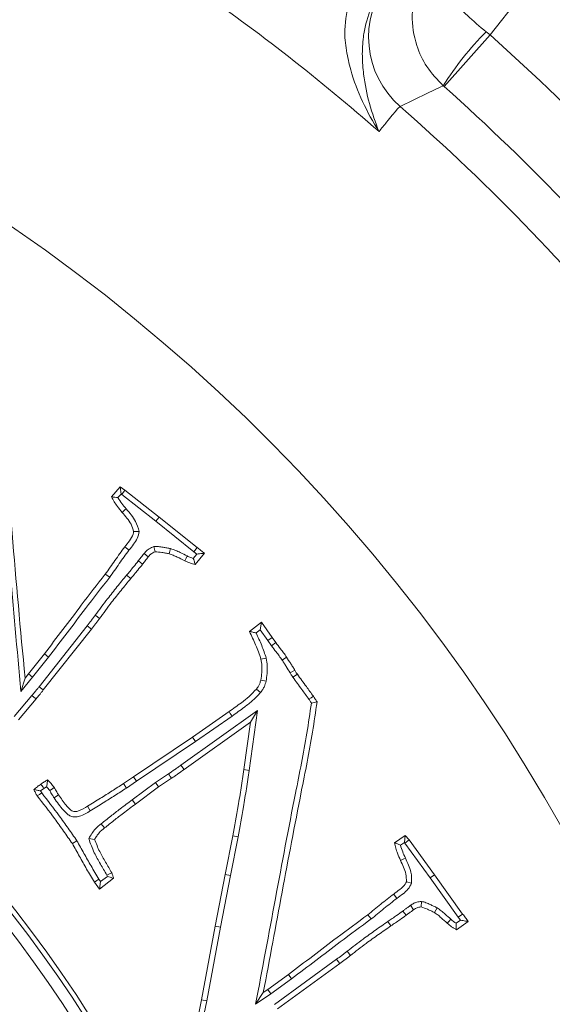
# Model space of a CAD drawing. Extents: x 1508 to 4669, y 687 to 4255.
# Drawn here: x 2519 to 2566, y 1390 to 1476 of the extents above; entities that cross this region are included whole.
import ezdxf

# ---------------------------------------------------------------- set-up
doc = ezdxf.new("R2010")
doc.units = 0
doc.header["$LTSCALE"] = 5
doc.linetypes.add('CENTERX2', pattern=[20.32, 12.7, -2.54, 2.54, -2.54])
doc.layers.add('3', color=1, linetype='Continuous')
doc.layers.add('SLD-0', color=7, linetype='Continuous')
doc.layers.add('Bemaßungen(Brunner)', color=7, linetype='Continuous', lineweight=25)
doc.styles.add('Brunner 2014', font='arial.ttf', dxfattribs={"height": 35})
doc.dimstyles.new('Brunner 2014', dxfattribs={"dimscale": 5, "dimtxt": 35, "dimasz": 5, "dimexe": 3.175, "dimexo": 0, "dimgap": 0.762, "dimtad": 1, "dimdec": 0, "dimrnd": 1e-08, "dimtxsty": 'Brunner 2014', "dimcen": 0.09, "dimdle": 10, "dimclrd": 7, "dimclre": 7, "dimclrt": 7, "dimadec": 1, "dimazin": 2, "dimtfac": 0.666667, "dimtdec": 0, "dimtmove": 0, "dimatfit": 3, "dimldrblk": 'Filled-1', "dimfxl": 1, "dimtolj": 1, "dimlwd": 5, "dimlwe": 5, "dimarcsym": 0})
doc.dimstyles.new('STANDARD-Brunner-IIGroßer Text', dxfattribs={"dimscale": 5, "dimtxt": 35, "dimasz": 5, "dimexe": 3.175, "dimexo": 0, "dimgap": 0.762, "dimtad": 1, "dimdec": 0, "dimrnd": 1e-08, "dimtxsty": 'Brunner 2014', "dimcen": 0.09, "dimdle": 10, "dimclrd": 7, "dimclre": 7, "dimclrt": 7, "dimadec": 1, "dimazin": 2, "dimtfac": 0.666667, "dimtdec": 0, "dimtmove": 0, "dimatfit": 3, "dimldrblk": 'Filled-1', "dimfxl": 1, "dimtolj": 1, "dimlwd": 5, "dimlwe": 5, "dimarcsym": 0})

# ---------------------------------------------------------------- blocks, each defined once
blk = doc.blocks.new('*D280')
at = {"layer": 'Defpoints', "color": 0, "lineweight": 5, "transparency": 16777216}
for p in [(2878.391, 1674.412), (2430.891, 1329.412), (3107.891, 1329.412)]:
    blk.add_point(p, dxfattribs=at)
at = {"layer": 'SLD-0', "color": 7, "linetype": 'Continuous', "lineweight": 5, "transparency": 16777216}
for p, q in [((2878.391, 1674.412), (3123.766, 1674.412)), ((3107.891, 1649.412), (3107.891, 1354.412)), ((2430.891, 1329.412), (3123.766, 1329.412))]:
    blk.add_line(p, q, dxfattribs=at)
at = {"layer": 'SLD-0', "color": 7, "lineweight": 5, "transparency": 16777216}
for points in [[(3103.724, 1649.412), (3112.057, 1649.412), (3107.891, 1674.412)], [(3103.724, 1354.412), (3112.057, 1354.412), (3107.891, 1329.412)]]:
    blk.add_solid(points, dxfattribs=at)
at = {"layer": 'SLD-0', "color": 7, "transparency": 16777216, "insert": (3068.317, 1502.412), "char_height": 35, "attachment_point": 2, "rotation": 90, "style": 'Brunner 2014'}
blk.add_mtext('\\A1;345', dxfattribs=at)
blk = doc.blocks.new('Filled-1')
at = {"color": 0}
for p, q in [((0, 0), (-1, 0.1667)), ((-1, 0.1667), (-1, -0.1667)), ((-1, 0), (0, 0)), ((-1, -0.1667), (0, 0))]:
    blk.add_line(p, q, dxfattribs=at)
at = {"color": 0, "flags": 128}
blk.add_lwpolyline([(-1, -0.1667), (0, 0), (-1, 0.1667), (-1, -0.1667)], dxfattribs=at)
at = {"color": 0}
blk.add_solid([(-1, -0.1667), (0, 0), (-1, 0.1667), (-1, -0.1667)], dxfattribs=at)
blk = doc.blocks.new('*D294')
at = {"layer": 'Defpoints', "color": 0, "lineweight": 5, "transparency": 16777216}
for p in [(2517.014, 1355.544), (2344.769, 1303.28)]:
    blk.add_point(p, dxfattribs=at)
at = {"layer": 'SLD-0', "color": 7, "lineweight": 5, "transparency": 16777216}
for p, q in [((2960.112, 1489.995), (2540.937, 1362.803)), ((2344.769, 1303.28), (2517.014, 1355.544)), ((2320.846, 1296.021), (2296.923, 1288.762))]:
    blk.add_line(p, q, dxfattribs=at)
for points in [[(2539.727, 1366.791), (2542.147, 1358.816), (2517.014, 1355.544)], [(2319.636, 1300.008), (2322.056, 1292.034), (2344.769, 1303.28)]]:
    blk.add_solid(points, dxfattribs=at)
at = {"layer": 'SLD-0', "color": 1, "lineweight": 9, "transparency": 16777216, "insert": (2651.963, 1439.869), "char_height": 35, "attachment_point": 1, "rotation": 16.87951, "style": 'Brunner 2014'}
blk.add_mtext('\\A1;%%C160/180/200', dxfattribs=at)
blk = doc.blocks.new('*D295')
at = {"layer": 'Bemaßungen(Brunner)', "color": 7, "linetype": 'Continuous', "lineweight": 5, "transparency": 16777216}
for p, q in [((2210.581, 1445.448), (2188.462, 1457.098)), ((2232.701, 1433.798), (2629.083, 1225.026)), ((2782.239, 1144.36), (2651.202, 1213.376))]:
    blk.add_line(p, q, dxfattribs=at)
at = {"layer": 'Bemaßungen(Brunner)', "color": 7, "lineweight": 5, "transparency": 16777216}
for points in [[(2212.523, 1449.135), (2208.64, 1441.761), (2232.701, 1433.798)], [(2653.144, 1217.063), (2649.26, 1209.69), (2629.083, 1225.026)]]:
    blk.add_solid(points, dxfattribs=at)
at = {"layer": 'Defpoints', "color": 0, "lineweight": 5, "transparency": 16777216}
for p in [(2232.701, 1433.798), (2629.083, 1225.026)]:
    blk.add_point(p, dxfattribs=at)
at = {"layer": 'Bemaßungen(Brunner)', "color": 7, "lineweight": 9, "transparency": 16777216, "insert": (2738.34, 1193.091), "char_height": 35, "attachment_point": 5, "rotation": 332.22456, "style": 'Brunner 2014'}
blk.add_mtext('\\A1;∅448', dxfattribs=at)

msp = doc.modelspace()

# ---------------------------------------------------------------- linework, layer by layer
at = {"linetype": 'Continuous', "lineweight": 9}
for p, q in [((2568.902, 1485.515), (2560.287, 1474.488)), ((2560.287, 1474.488), (2556.293, 1470.01)), ((2559.938, 1474.769), (2560.287, 1474.488))]:
    msp.add_line(p, q, dxfattribs=at)
at = {"color": 7, "linetype": 'Continuous', "lineweight": 9}
for p, q in [((2556.293, 1470.01), (2556.212, 1470.083)), ((2527.399, 1434.36), (2528.14, 1435.215)), ((2528.224, 1434.6), (2528.14, 1435.215)), ((2528.14, 1435.215), (2528.559, 1434.937)), ((2528.286, 1434.559), (2528.559, 1434.937)), ((2528.559, 1434.937), (2531.531, 1432.594)), ((2527.953, 1434.288), (2528.224, 1434.6)), ((2528.224, 1434.6), (2528.286, 1434.559)), ((2528.286, 1434.559), (2531.241, 1432.228)), ((2531.241, 1432.228), (2531.531, 1432.594)), ((2531.241, 1432.228), (2534.544, 1429.588)), ((2531.531, 1432.594), (2534.832, 1429.956)), ((2529.79, 1431.353), (2529.318, 1431.337)), ((2531.067, 1430.036), (2531.175, 1429.576)), ((2532.524, 1429.86), (2532.415, 1429.406)), ((2534.544, 1429.588), (2534.832, 1429.956)), ((2530.223, 1429.434), (2530.586, 1429.14)), ((2534.807, 1429.386), (2534.496, 1429.009)), ((2534.544, 1429.588), (2534.807, 1429.386)), ((2535.466, 1429.452), (2534.668, 1428.484)), ((2527.237, 1427.372), (2526.855, 1427.64)), ((2528.706, 1427.555), (2529.063, 1427.255)), ((2525.278, 1423.151), (2521.098, 1417.861)), ((2525.644, 1422.862), (2521.466, 1417.574)), ((2525.278, 1423.151), (2525.644, 1422.862)), ((2539.377, 1422.669), (2540.43, 1423.479)), ((2539.957, 1422.527), (2540.322, 1422.807)), ((2540.322, 1422.807), (2540.43, 1423.479)), ((2540.322, 1422.807), (2540.961, 1421.868)), ((2540.43, 1423.479), (2541.342, 1422.137)), ((2540.961, 1421.868), (2541.342, 1422.137)), ((2541.342, 1422.137), (2541.67, 1421.69)), ((2540.961, 1421.868), (2541.296, 1421.411)), ((2541.296, 1421.411), (2541.67, 1421.69)), ((2520.181, 1418.973), (2521.562, 1420.722)), ((2520.543, 1418.679), (2521.928, 1420.433)), ((2521.928, 1420.433), (2521.562, 1420.722)), ((2540.837, 1420.339), (2540.379, 1420.246)), ((2542.219, 1420.164), (2542.604, 1420.427)), ((2519.518, 1417.442), (2520.543, 1418.679)), ((2519.518, 1417.442), (2519.881, 1418.61)), ((2519.881, 1418.61), (2520.181, 1418.973)), ((2520.543, 1418.679), (2520.181, 1418.973)), ((2543.152, 1418.677), (2543.538, 1418.938)), ((2521.098, 1417.861), (2521.466, 1417.574)), ((2540.818, 1418.34), (2540.362, 1418.44)), ((2520.48, 1417.093), (2518.949, 1415.277)), ((2540.344, 1417.359), (2539.977, 1417.647)), ((2520.837, 1416.793), (2519.314, 1414.987)), ((2540.072, 1415.799), (2533.427, 1411.041)), ((2534.441, 1413.469), (2537.605, 1415.689)), ((2534.704, 1413.085), (2537.872, 1415.306)), ((2539.352, 1410.584), (2540.072, 1415.799)), ((2540.072, 1415.799), (2539.462, 1414.789)), ((2539.462, 1414.789), (2533.699, 1410.661)), ((2538.89, 1410.65), (2539.462, 1414.789)), ((2529.3, 1410.027), (2534.441, 1413.469)), ((2534.704, 1413.085), (2534.441, 1413.469)), ((2529.561, 1409.641), (2534.704, 1413.085)), ((2533.427, 1411.041), (2533.699, 1410.661)), ((2528.434, 1409.439), (2529.3, 1410.027)), ((2529.561, 1409.641), (2529.3, 1410.027)), ((2532.347, 1410.285), (2531.212, 1409.537)), ((2539.352, 1410.584), (2538.89, 1410.65)), ((2521.524, 1409.014), (2521.758, 1409.166)), ((2528.695, 1409.052), (2528.434, 1409.439)), ((2528.695, 1409.052), (2529.561, 1409.641)), ((2531.212, 1409.537), (2529.202, 1408.034)), ((2531.48, 1409.156), (2529.481, 1407.661)), ((2531.212, 1409.537), (2531.48, 1409.156)), ((2532.606, 1409.897), (2531.48, 1409.156)), ((2521.229, 1408.798), (2521.524, 1409.014)), ((2521.329, 1408.625), (2521.229, 1408.798)), ((2522.403, 1408.202), (2522.795, 1408.454)), ((2525.553, 1407.071), (2525.309, 1407.469)), ((2529.202, 1408.034), (2529.481, 1407.661)), ((2537.266, 1401.553), (2537.939, 1404.893)), ((2538.397, 1404.806), (2537.939, 1404.893)), ((2551.985, 1404.304), (2552.919, 1404.927)), ((2552.838, 1404.313), (2552.919, 1404.927)), ((2552.919, 1404.927), (2553.253, 1404.547)), ((2524.386, 1404.473), (2523.99, 1404.225)), ((2525.411, 1404.661), (2525.92, 1404.593)), ((2537.723, 1401.463), (2538.397, 1404.806)), ((2552.498, 1404.086), (2552.838, 1404.313)), ((2552.838, 1404.313), (2552.888, 1404.256)), ((2552.888, 1404.256), (2553.253, 1404.547)), ((2552.888, 1404.256), (2555.077, 1401.24)), ((2553.253, 1404.547), (2555.455, 1401.513)), ((2526.992, 1401.492), (2527.033, 1401.38)), ((2536.405, 1397.063), (2537.266, 1401.553)), ((2536.863, 1396.977), (2537.723, 1401.463)), ((2537.723, 1401.463), (2537.266, 1401.553)), ((2555.077, 1401.24), (2555.455, 1401.513)), ((2555.455, 1401.513), (2557.901, 1398.105)), ((2526.345, 1400.279), (2525.915, 1400.879)), ((2526.446, 1400.938), (2526.299, 1401.144)), ((2527.579, 1401.207), (2526.345, 1400.279)), ((2526.446, 1400.938), (2526.345, 1400.279)), ((2527.033, 1401.38), (2526.446, 1400.938)), ((2553.468, 1400.795), (2553.009, 1400.907)), ((2555.077, 1401.24), (2557.525, 1397.829)), ((2552.189, 1399.464), (2551.917, 1399.843)), ((2553.369, 1398.861), (2553.626, 1398.473)), ((2554.324, 1399.199), (2554.306, 1398.728)), ((2549.956, 1397.674), (2549.664, 1398.037)), ((2555.676, 1398.643), (2555.449, 1398.235)), ((2557.525, 1397.829), (2557.901, 1398.105)), ((2551.409, 1397.464), (2551.673, 1397.08)), ((2557.716, 1397.573), (2557.33, 1397.301)), ((2558.365, 1397.459), (2557.352, 1396.746)), ((2557.525, 1397.829), (2557.716, 1397.573)), ((2535.211, 1390.655), (2536.405, 1397.063)), ((2535.668, 1390.565), (2536.863, 1396.977)), ((2536.863, 1396.977), (2536.405, 1397.063)), ((2547.864, 1394.871), (2548.152, 1394.504)), ((2546.948, 1394.173), (2541.543, 1390.251)), ((2547.224, 1393.797), (2541.817, 1389.873)), ((2540.974, 1391.555), (2542.757, 1392.863)), ((2543.033, 1392.487), (2542.757, 1392.863)), ((2541.243, 1391.174), (2543.033, 1392.487)), ((2539.917, 1390.271), (2540.583, 1391.289)), ((2539.917, 1390.271), (2541.243, 1391.174)), ((2540.583, 1391.289), (2540.974, 1391.555)), ((2541.243, 1391.174), (2540.974, 1391.555)), ((2534.548, 1387.467), (2535.211, 1390.655)), ((2535.047, 1387.575), (2535.668, 1390.565)), ((2535.668, 1390.565), (2535.211, 1390.655))]:
    msp.add_line(p, q, dxfattribs=at)
at = {"color": 7, "linetype": 'Continuous', "lineweight": 9, "flags": 128}
for points in [[(2556.212, 1470.083), (2555.939, 1469.952), (2554.847, 1469.428), (2552.461, 1468.282)], [(2528.671, 1433.309), (2528.564, 1433.219), (2528.458, 1433.128), (2528.316, 1433.007)], [(2528.912, 1429.715), (2528.803, 1429.803), (2528.694, 1429.89), (2528.548, 1430.006)], [(2529.721, 1428.781), (2529.871, 1428.669), (2530.093, 1428.501)], [(2533.962, 1429.219), (2533.871, 1429.035), (2533.756, 1428.801)], [(2525.974, 1424.065), (2526.163, 1423.928), (2526.351, 1423.79)], [(2542.921, 1419.059), (2543.122, 1419.177), (2543.323, 1419.295)], [(2520.48, 1417.093), (2520.659, 1416.943), (2520.837, 1416.793)], [(2544.544, 1416.769), (2544.738, 1416.9), (2544.931, 1417.03)], [(2537.872, 1415.306), (2537.792, 1415.421), (2537.712, 1415.536), (2537.605, 1415.689)], [(2532.347, 1410.285), (2532.425, 1410.168), (2532.503, 1410.052), (2532.606, 1409.897)], [(2521.524, 1409.014), (2521.442, 1409.134), (2521.352, 1409.267), (2521.261, 1409.399)], [(2521.329, 1408.625), (2521.134, 1408.497), (2520.939, 1408.369)], [(2522.025, 1408.83), (2522.175, 1408.932), (2522.293, 1409.013), (2522.41, 1409.093)], [(2526.507, 1405.948), (2526.594, 1405.839), (2526.682, 1405.729), (2526.798, 1405.583)], [(2552.924, 1402.963), (2552.797, 1402.905), (2552.67, 1402.847), (2552.5, 1402.77)], [(2526.992, 1401.492), (2527.204, 1401.593), (2527.415, 1401.694)], [(2526.299, 1401.144), (2526.107, 1401.011), (2525.915, 1400.879)], [(2552.704, 1398.368), (2552.845, 1398.183), (2552.987, 1397.997)], [(2556.874, 1397.65), (2556.738, 1397.497), (2556.565, 1397.301)], [(2546.948, 1394.173), (2547.086, 1393.985), (2547.224, 1393.797)]]:
    msp.add_lwpolyline(points, dxfattribs=at)
at = {"linetype": 'Continuous', "lineweight": 9}
msp.add_circle((2430.892, 1329.412), 224, dxfattribs=at)
for centre, radius, start, end in [((2430.892, 1329.412), 222.286, 203.30949, 90), ((2430.892, 1329.412), 181.717, 48.77953, 55.22047), ((2557.731, 1474.301), 8.001, 142.01286, 228.79448), ((2579.979, 1455.008), 28.144, 135.40281, 147.61401), ((2430.892, 1329.412), 194.396, 29.73021, 48.26979), ((2430.892, 1329.412), 188.397, 29.73021, 48.26979), ((2430.892, 1329.412), 184.564, 29.19959, 48.80041)]:
    msp.add_arc(centre, radius, start, end, dxfattribs=at)
at = {"color": 0, "linetype": 'Continuous', "lineweight": 9}
msp.add_arc((2430.892, 1329.412), 155.568, 204.84481, 155.15519, dxfattribs=at)
at = {"linetype": 'Continuous', "lineweight": 9}
for points, knots in [([(2555.195, 1480.965), (2555.192, 1480.96), (2554.828, 1480.491), (2554.358, 1479.721), (2553.731, 1478.149), (2553.381, 1476.152), (2553.748, 1473.762), (2554.724, 1471.636), (2555.705, 1470.612), (2556.212, 1470.083)], [0, 0, 0, 0, 0.001503, 0.151006, 0.226898, 0.430321, 0.653646, 0.820682, 1, 1, 1, 1]), ([(2555.195, 1480.965), (2555.194, 1480.963), (2555.109, 1480.844), (2555.059, 1480.602), (2555.194, 1479.988), (2555.682, 1479.046), (2556.826, 1477.633), (2558.306, 1476.14), (2559.382, 1475.236), (2559.938, 1474.769)], [0, 0, 0, 0, 0.001503, 0.151006, 0.226898, 0.430321, 0.653646, 0.820682, 1, 1, 1, 1]), ([(2550.635, 1466.096), (2550.632, 1466.1), (2550.11, 1466.925), (2549.169, 1468.628), (2548.241, 1471.02), (2547.773, 1473.133), (2547.556, 1475.199), (2547.881, 1476.713), (2548.073, 1477.611)], [0, 0, 0, 0, 0.001507, 0.259758, 0.507127, 0.647603, 0.791057, 1, 1, 1, 1]), ([(2549.925, 1476.863), (2549.677, 1476.104), (2549.398, 1475.25), (2549.21, 1473.843), (2549.152, 1472.638), (2549.302, 1470.671), (2549.772, 1468.449), (2550.318, 1466.87), (2550.634, 1466.1), (2550.635, 1466.096)], [0, 0, 0, 0, 0.184039, 0.207084, 0.347968, 0.489231, 0.737593, 0.9986, 1, 1, 1, 1])]:
    msp.add_open_spline(points, degree=3, knots=knots, dxfattribs=at)
at = {"color": 7, "linetype": 'Continuous', "lineweight": 9}
for points, knots in [([(2552.461, 1468.282), (2552.383, 1468.208), (2552.225, 1468.057), (2551.509, 1467.188), (2550.863, 1466.38), (2550.635, 1466.096)], [0, 0, 0, 0, 0.3862658, 0.7837541, 1, 1, 1, 1]), ([(2517.525, 1444.392), (2517.637, 1443.516), (2518.193, 1439.136), (2518.763, 1430.52), (2519.487, 1422.807), (2519.881, 1418.61)], [0, 0, 0, 0, 0.1022846, 0.511586, 1, 1, 1, 1]), ([(2517.085, 1444.156), (2517.196, 1443.28), (2517.417, 1441.529), (2517.684, 1438.894), (2517.859, 1436.251), (2518.161, 1432.733), (2518.705, 1426.462), (2519.191, 1421.073), (2519.518, 1417.442)], [0, 0, 0, 0, 0.098712, 0.197433, 0.296144, 0.394856, 0.59228, 1, 1, 1, 1]), ([(2527.953, 1434.288), (2527.86, 1434.299), (2527.674, 1434.321), (2527.49, 1434.347), (2527.399, 1434.36)], [0, 0, 0, 0, 0.499969, 1, 1, 1, 1]), ([(2528.316, 1433.007), (2528.176, 1433.178), (2527.934, 1433.474), (2527.613, 1433.919), (2527.471, 1434.212), (2527.399, 1434.36)], [0, 0, 0, 0, 0.403813, 0.70014, 1, 1, 1, 1]), ([(2528.671, 1433.309), (2528.541, 1433.464), (2528.281, 1433.775), (2528.063, 1434.117), (2527.953, 1434.288)], [0, 0, 0, 0, 0.49872, 1, 1, 1, 1]), ([(2529.79, 1431.353), (2529.706, 1431.652), (2529.562, 1432.169), (2529.113, 1432.793), (2528.819, 1433.137), (2528.671, 1433.309)], [0, 0, 0, 0, 0.404055, 0.70028, 1, 1, 1, 1]), ([(2529.318, 1431.337), (2529.254, 1431.553), (2529.13, 1431.976), (2528.739, 1432.514), (2528.457, 1432.842), (2528.316, 1433.007)], [0, 0, 0, 0, 0.340059, 0.6679326, 1, 1, 1, 1]), ([(2528.912, 1429.715), (2529.048, 1429.888), (2529.306, 1430.216), (2529.673, 1430.739), (2529.75, 1431.145), (2529.79, 1431.353)], [0, 0, 0, 0, 0.351401, 0.665935, 1, 1, 1, 1]), ([(2528.548, 1430.006), (2528.683, 1430.179), (2528.953, 1430.526), (2529.266, 1430.964), (2529.307, 1431.261), (2529.318, 1431.337)], [0, 0, 0, 0, 0.425817, 0.853178, 1, 1, 1, 1]), ([(2526.855, 1427.64), (2527.135, 1428.036), (2527.556, 1428.629), (2528.106, 1429.428), (2528.4, 1429.814), (2528.548, 1430.006)], [0, 0, 0, 0, 0.499887, 0.749913, 1, 1, 1, 1]), ([(2527.237, 1427.372), (2527.514, 1427.764), (2527.93, 1428.352), (2528.475, 1429.143), (2528.766, 1429.524), (2528.912, 1429.715)], [0, 0, 0, 0, 0.4998913, 0.7499176, 1, 1, 1, 1]), ([(2531.067, 1430.036), (2530.931, 1429.982), (2530.658, 1429.874), (2530.394, 1429.634), (2530.261, 1429.478), (2530.223, 1429.434)], [0, 0, 0, 0, 0.414227, 0.833135, 1, 1, 1, 1]), ([(2532.524, 1429.86), (2532.416, 1429.882), (2532.199, 1429.925), (2531.849, 1429.978), (2531.474, 1430.052), (2531.203, 1430.041), (2531.067, 1430.036)], [0, 0, 0, 0, 0.224924, 0.449876, 0.723407, 1, 1, 1, 1]), ([(2533.962, 1429.219), (2533.765, 1429.319), (2533.432, 1429.487), (2532.957, 1429.713), (2532.669, 1429.811), (2532.524, 1429.86)], [0, 0, 0, 0, 0.42023, 0.709564, 1, 1, 1, 1]), ([(2534.832, 1429.956), (2534.886, 1429.914), (2534.993, 1429.832), (2535.206, 1429.666), (2535.362, 1429.537), (2535.466, 1429.452)], [0, 0, 0, 0, 0.2504814, 0.5009668, 1, 1, 1, 1]), ([(2529.721, 1428.781), (2529.582, 1428.61), (2529.345, 1428.318), (2529.008, 1427.908), (2528.806, 1427.673), (2528.706, 1427.555)], [0, 0, 0, 0, 0.415871, 0.707922, 1, 1, 1, 1]), ([(2530.223, 1429.434), (2530.178, 1429.376), (2530.088, 1429.259), (2529.917, 1429.044), (2529.797, 1428.883), (2529.721, 1428.781)], [0, 0, 0, 0, 0.268854, 0.537703, 1, 1, 1, 1]), ([(2530.586, 1429.14), (2530.541, 1429.082), (2530.45, 1428.965), (2530.282, 1428.755), (2530.166, 1428.598), (2530.093, 1428.501)], [0, 0, 0, 0, 0.274193, 0.54838, 1, 1, 1, 1]), ([(2531.175, 1429.576), (2531.106, 1429.549), (2530.943, 1429.484), (2530.745, 1429.328), (2530.633, 1429.196), (2530.586, 1429.14)], [0, 0, 0, 0, 0.299219, 0.705921, 1, 1, 1, 1]), ([(2532.415, 1429.406), (2532.306, 1429.427), (2532.089, 1429.47), (2531.678, 1429.54), (2531.371, 1429.562), (2531.175, 1429.576)], [0, 0, 0, 0, 0.26437, 0.528778, 1, 1, 1, 1]), ([(2533.756, 1428.801), (2533.537, 1428.91), (2533.208, 1429.075), (2532.764, 1429.286), (2532.531, 1429.366), (2532.415, 1429.406)], [0, 0, 0, 0, 0.49879, 0.749021, 1, 1, 1, 1]), ([(2534.668, 1428.484), (2534.589, 1428.503), (2534.431, 1428.541), (2534.122, 1428.632), (2533.902, 1428.733), (2533.756, 1428.801)], [0, 0, 0, 0, 0.251427, 0.5029791, 1, 1, 1, 1]), ([(2534.496, 1429.009), (2534.419, 1429.033), (2534.236, 1429.091), (2534.062, 1429.172), (2533.962, 1429.219)], [0, 0, 0, 0, 0.423364, 1, 1, 1, 1]), ([(2534.496, 1429.009), (2534.52, 1428.934), (2534.576, 1428.758), (2534.634, 1428.584), (2534.668, 1428.484)], [0, 0, 0, 0, 0.425708, 1, 1, 1, 1]), ([(2534.807, 1429.386), (2534.882, 1429.393), (2535.029, 1429.409), (2535.248, 1429.431), (2535.393, 1429.445), (2535.466, 1429.452)], [0, 0, 0, 0, 0.338293, 0.669146, 1, 1, 1, 1]), ([(2530.093, 1428.501), (2529.954, 1428.329), (2529.715, 1428.034), (2529.373, 1427.618), (2529.166, 1427.376), (2529.063, 1427.255)], [0, 0, 0, 0, 0.4096874, 0.7048323, 1, 1, 1, 1]), ([(2521.562, 1420.722), (2522.099, 1421.422), (2523.174, 1422.823), (2524.918, 1425.145), (2526.157, 1426.741), (2526.855, 1427.64)], [0, 0, 0, 0, 0.3040334, 0.608101, 1, 1, 1, 1]), ([(2521.928, 1420.433), (2522.465, 1421.133), (2523.541, 1422.534), (2525.29, 1424.863), (2526.534, 1426.466), (2527.237, 1427.372)], [0, 0, 0, 0, 0.303108, 0.606248, 1, 1, 1, 1]), ([(2528.706, 1427.555), (2528.426, 1427.214), (2527.866, 1426.532), (2526.946, 1425.374), (2526.329, 1424.542), (2525.974, 1424.065)], [0, 0, 0, 0, 0.298716, 0.597436, 1, 1, 1, 1]), ([(2529.063, 1427.255), (2528.783, 1426.914), (2528.223, 1426.232), (2527.311, 1425.083), (2526.699, 1424.26), (2526.351, 1423.79)], [0, 0, 0, 0, 0.300902, 0.601808, 1, 1, 1, 1]), ([(2525.974, 1424.065), (2525.916, 1423.986), (2525.801, 1423.829), (2525.571, 1423.523), (2525.394, 1423.298), (2525.278, 1423.151)], [0, 0, 0, 0, 0.254581, 0.509166, 1, 1, 1, 1]), ([(2526.351, 1423.79), (2526.294, 1423.712), (2526.178, 1423.555), (2525.945, 1423.243), (2525.764, 1423.014), (2525.644, 1422.862)], [0, 0, 0, 0, 0.250629, 0.501262, 1, 1, 1, 1]), ([(2539.957, 1422.527), (2539.861, 1422.55), (2539.667, 1422.598), (2539.474, 1422.645), (2539.377, 1422.669)], [0, 0, 0, 0, 0.5, 1, 1, 1, 1]), ([(2540.379, 1420.246), (2540.312, 1420.457), (2540.179, 1420.879), (2539.832, 1421.683), (2539.559, 1422.276), (2539.377, 1422.669)], [0, 0, 0, 0, 0.253095, 0.5054, 1, 1, 1, 1]), ([(2540.837, 1420.339), (2540.712, 1420.71), (2540.46, 1421.456), (2540.125, 1422.168), (2539.957, 1422.527)], [0, 0, 0, 0, 0.497325, 1, 1, 1, 1]), ([(2541.296, 1421.411), (2541.429, 1421.234), (2541.651, 1420.94), (2541.966, 1420.53), (2542.135, 1420.286), (2542.219, 1420.164)], [0, 0, 0, 0, 0.426771, 0.713307, 1, 1, 1, 1]), ([(2541.67, 1421.69), (2541.803, 1421.513), (2542.026, 1421.216), (2542.346, 1420.801), (2542.518, 1420.552), (2542.604, 1420.427)], [0, 0, 0, 0, 0.421508, 0.710673, 1, 1, 1, 1]), ([(2540.362, 1418.44), (2540.4, 1418.658), (2540.469, 1419.064), (2540.468, 1419.673), (2540.409, 1420.054), (2540.379, 1420.246)], [0, 0, 0, 0, 0.364633, 0.679557, 1, 1, 1, 1]), ([(2540.818, 1418.34), (2540.856, 1418.557), (2540.932, 1418.995), (2540.939, 1419.669), (2540.871, 1420.114), (2540.837, 1420.339)], [0, 0, 0, 0, 0.329352, 0.661391, 1, 1, 1, 1]), ([(2542.604, 1420.427), (2542.724, 1420.239), (2542.904, 1419.956), (2543.147, 1419.58), (2543.264, 1419.39), (2543.323, 1419.295)], [0, 0, 0, 0, 0.499938, 0.749955, 1, 1, 1, 1]), ([(2542.219, 1420.164), (2542.28, 1420.072), (2542.401, 1419.887), (2542.63, 1419.516), (2542.805, 1419.241), (2542.921, 1419.059)], [0, 0, 0, 0, 0.253022, 0.505955, 1, 1, 1, 1]), ([(2542.921, 1419.059), (2542.941, 1419.023), (2542.981, 1418.949), (2543.057, 1418.821), (2543.116, 1418.732), (2543.152, 1418.677)], [0, 0, 0, 0, 0.280645, 0.561319, 1, 1, 1, 1]), ([(2543.152, 1418.677), (2543.281, 1418.498), (2543.54, 1418.141), (2544.008, 1417.508), (2544.341, 1417.049), (2544.544, 1416.769)], [0, 0, 0, 0, 0.280351, 0.560635, 1, 1, 1, 1]), ([(2543.323, 1419.295), (2543.343, 1419.258), (2543.384, 1419.185), (2543.454, 1419.065), (2543.508, 1418.984), (2543.538, 1418.938)], [0, 0, 0, 0, 0.300765, 0.601573, 1, 1, 1, 1]), ([(2543.538, 1418.938), (2543.668, 1418.759), (2543.927, 1418.402), (2544.395, 1417.769), (2544.728, 1417.31), (2544.931, 1417.03)], [0, 0, 0, 0, 0.280358, 0.560645, 1, 1, 1, 1]), ([(2521.098, 1417.861), (2521.045, 1417.792), (2520.938, 1417.654), (2520.729, 1417.399), (2520.577, 1417.212), (2520.48, 1417.093)], [0, 0, 0, 0, 0.265867, 0.531749, 1, 1, 1, 1]), ([(2539.977, 1417.647), (2540.044, 1417.735), (2540.159, 1417.885), (2540.289, 1418.155), (2540.335, 1418.335), (2540.362, 1418.44)], [0, 0, 0, 0, 0.371608, 0.636105, 1, 1, 1, 1]), ([(2540.344, 1417.359), (2540.41, 1417.447), (2540.536, 1417.613), (2540.712, 1417.938), (2540.778, 1418.187), (2540.818, 1418.34)], [0, 0, 0, 0, 0.300674, 0.569788, 1, 1, 1, 1]), ([(2521.466, 1417.574), (2521.412, 1417.505), (2521.306, 1417.367), (2521.094, 1417.108), (2520.938, 1416.917), (2520.837, 1416.793)], [0, 0, 0, 0, 0.261651, 0.523318, 1, 1, 1, 1]), ([(2537.605, 1415.689), (2537.964, 1415.946), (2538.559, 1416.373), (2539.375, 1417.003), (2539.776, 1417.432), (2539.977, 1417.647)], [0, 0, 0, 0, 0.429561, 0.713438, 1, 1, 1, 1]), ([(2537.872, 1415.306), (2538.23, 1415.563), (2538.844, 1416.004), (2539.697, 1416.662), (2540.127, 1417.126), (2540.344, 1417.359)], [0, 0, 0, 0, 0.411196, 0.704148, 1, 1, 1, 1]), ([(2544.931, 1417.03), (2544.958, 1416.989), (2545.011, 1416.907), (2545.117, 1416.743), (2545.196, 1416.62), (2545.248, 1416.538)], [0, 0, 0, 0, 0.250982, 0.5019639, 1, 1, 1, 1]), ([(2544.761, 1416.433), (2544.635, 1415.559), (2544.256, 1412.937), (2543.099, 1407.293), (2541.634, 1399.443), (2540.489, 1393.328), (2539.917, 1390.271)], [0, 0, 0, 0, 0.099523, 0.298641, 0.649314, 1, 1, 1, 1]), ([(2545.248, 1416.538), (2545.122, 1415.664), (2544.746, 1413.042), (2543.631, 1407.547), (2542.211, 1400.004), (2541.126, 1394.194), (2540.583, 1391.289)], [0, 0, 0, 0, 0.10313, 0.309468, 0.654725, 1, 1, 1, 1]), ([(2544.544, 1416.769), (2544.571, 1416.728), (2544.644, 1416.616), (2544.716, 1416.504), (2544.761, 1416.433)], [0, 0, 0, 0, 0.367176, 1, 1, 1, 1]), ([(2544.761, 1416.433), (2544.843, 1416.45), (2545.005, 1416.486), (2545.167, 1416.52), (2545.248, 1416.538)], [0, 0, 0, 0, 0.5, 1, 1, 1, 1]), ([(2533.427, 1411.041), (2533.338, 1410.976), (2533.159, 1410.847), (2532.8, 1410.593), (2532.528, 1410.408), (2532.347, 1410.285)], [0, 0, 0, 0, 0.251021, 0.502043, 1, 1, 1, 1]), ([(2533.699, 1410.661), (2533.519, 1410.532), (2533.248, 1410.337), (2532.882, 1410.085), (2532.698, 1409.96), (2532.606, 1409.897)], [0, 0, 0, 0, 0.499942, 0.749964, 1, 1, 1, 1]), ([(2537.939, 1404.893), (2538.096, 1405.761), (2538.346, 1407.153), (2538.656, 1409.074), (2538.812, 1410.125), (2538.89, 1410.65)], [0, 0, 0, 0, 0.453773, 0.726866, 1, 1, 1, 1]), ([(2538.397, 1404.806), (2538.554, 1405.674), (2538.805, 1407.07), (2539.116, 1408.997), (2539.273, 1410.055), (2539.352, 1410.584)], [0, 0, 0, 0, 0.45215, 0.726054, 1, 1, 1, 1]), ([(2520.65, 1408.929), (2520.699, 1408.97), (2520.798, 1409.052), (2520.999, 1409.213), (2521.156, 1409.325), (2521.261, 1409.399)], [0, 0, 0, 0, 0.2501145, 0.5002457, 1, 1, 1, 1]), ([(2521.261, 1409.399), (2521.309, 1409.431), (2521.405, 1409.494), (2521.597, 1409.616), (2521.742, 1409.703), (2521.839, 1409.761)], [0, 0, 0, 0, 0.252975, 0.505957, 1, 1, 1, 1]), ([(2521.758, 1409.166), (2521.772, 1409.266), (2521.8, 1409.465), (2521.826, 1409.663), (2521.839, 1409.761)], [0, 0, 0, 0, 0.499985, 1, 1, 1, 1]), ([(2521.758, 1409.166), (2521.805, 1409.111), (2521.897, 1409.002), (2521.982, 1408.887), (2522.025, 1408.83)], [0, 0, 0, 0, 0.49945, 1, 1, 1, 1]), ([(2521.839, 1409.761), (2521.89, 1409.709), (2521.992, 1409.603), (2522.19, 1409.386), (2522.322, 1409.211), (2522.41, 1409.093)], [0, 0, 0, 0, 0.250322, 0.500686, 1, 1, 1, 1]), ([(2525.309, 1407.469), (2525.685, 1407.7), (2526.396, 1408.14), (2527.438, 1408.796), (2528.102, 1409.224), (2528.434, 1409.439)], [0, 0, 0, 0, 0.358412, 0.679191, 1, 1, 1, 1]), ([(2521.229, 1408.798), (2521.131, 1408.82), (2520.935, 1408.862), (2520.745, 1408.907), (2520.65, 1408.929)], [0, 0, 0, 0, 0.499958, 1, 1, 1, 1]), ([(2520.939, 1408.369), (2520.912, 1408.414), (2520.858, 1408.504), (2520.757, 1408.689), (2520.693, 1408.833), (2520.65, 1408.929)], [0, 0, 0, 0, 0.250273, 0.500602, 1, 1, 1, 1]), ([(2523.99, 1404.225), (2523.737, 1404.586), (2523.231, 1405.31), (2522.237, 1406.708), (2521.452, 1407.712), (2520.939, 1408.369)], [0, 0, 0, 0, 0.2572478, 0.5144989, 1, 1, 1, 1]), ([(2524.386, 1404.473), (2524.133, 1404.835), (2523.627, 1405.558), (2522.631, 1406.959), (2521.844, 1407.966), (2521.329, 1408.625)], [0, 0, 0, 0, 0.256774, 0.513553, 1, 1, 1, 1]), ([(2522.025, 1408.83), (2522.061, 1408.768), (2522.134, 1408.645), (2522.261, 1408.437), (2522.35, 1408.289), (2522.403, 1408.202)], [0, 0, 0, 0, 0.292428, 0.584814, 1, 1, 1, 1]), ([(2522.41, 1409.093), (2522.447, 1409.032), (2522.52, 1408.909), (2522.648, 1408.696), (2522.74, 1408.544), (2522.795, 1408.454)], [0, 0, 0, 0, 0.286912, 0.573806, 1, 1, 1, 1]), ([(2522.795, 1408.454), (2523.007, 1408.145), (2523.291, 1407.729), (2523.71, 1407.266), (2523.961, 1407.03), (2524.267, 1406.992), (2524.718, 1407.114), (2525.057, 1407.317), (2525.309, 1407.469)], [0, 0, 0, 0, 0.3403696, 0.458718, 0.57793, 0.6405428, 0.7320209, 1, 1, 1, 1]), ([(2525.553, 1407.071), (2525.928, 1407.303), (2526.643, 1407.744), (2527.69, 1408.404), (2528.36, 1408.836), (2528.695, 1409.052)], [0, 0, 0, 0, 0.356482, 0.678226, 1, 1, 1, 1]), ([(2522.403, 1408.202), (2522.659, 1407.828), (2523.006, 1407.321), (2523.517, 1406.803), (2523.846, 1406.581), (2524.224, 1406.517), (2524.828, 1406.636), (2525.252, 1406.89), (2525.553, 1407.071)], [0, 0, 0, 0, 0.339116, 0.45967, 0.545444, 0.631883, 0.739213, 1, 1, 1, 1]), ([(2529.202, 1408.034), (2528.848, 1407.772), (2528.214, 1407.302), (2527.318, 1406.603), (2526.778, 1406.166), (2526.507, 1405.948)], [0, 0, 0, 0, 0.388475, 0.694198, 1, 1, 1, 1]), ([(2529.481, 1407.661), (2529.127, 1407.398), (2528.495, 1406.93), (2527.603, 1406.233), (2527.066, 1405.8), (2526.798, 1405.583)], [0, 0, 0, 0, 0.390116, 0.695019, 1, 1, 1, 1]), ([(2526.507, 1405.948), (2526.332, 1405.811), (2526.021, 1405.567), (2525.687, 1405.102), (2525.504, 1404.808), (2525.411, 1404.661)], [0, 0, 0, 0, 0.3892921, 0.6927679, 1, 1, 1, 1]), ([(2526.798, 1405.583), (2526.625, 1405.449), (2526.362, 1405.244), (2526.103, 1404.88), (2525.981, 1404.689), (2525.92, 1404.593)], [0, 0, 0, 0, 0.489216, 0.743549, 1, 1, 1, 1]), ([(2525.915, 1400.879), (2525.684, 1401.256), (2525.232, 1401.992), (2524.609, 1403.118), (2524.196, 1403.856), (2523.99, 1404.225)], [0, 0, 0, 0, 0.343315, 0.671652, 1, 1, 1, 1]), ([(2526.299, 1401.144), (2526.068, 1401.521), (2525.619, 1402.255), (2524.999, 1403.375), (2524.59, 1404.107), (2524.386, 1404.473)], [0, 0, 0, 0, 0.345139, 0.672567, 1, 1, 1, 1]), ([(2525.411, 1404.661), (2525.561, 1404.243), (2525.837, 1403.477), (2526.43, 1402.45), (2526.805, 1401.812), (2526.992, 1401.492)], [0, 0, 0, 0, 0.3741957, 0.6867862, 1, 1, 1, 1]), ([(2525.92, 1404.593), (2526.06, 1404.236), (2526.328, 1403.55), (2526.878, 1402.607), (2527.236, 1401.999), (2527.415, 1401.694)], [0, 0, 0, 0, 0.351346, 0.675442, 1, 1, 1, 1]), ([(2552.498, 1404.086), (2552.412, 1404.121), (2552.238, 1404.192), (2552.069, 1404.267), (2551.985, 1404.304)], [0, 0, 0, 0, 0.499958, 1, 1, 1, 1]), ([(2552.5, 1402.77), (2552.412, 1402.972), (2552.261, 1403.32), (2552.071, 1403.829), (2552.013, 1404.145), (2551.985, 1404.304)], [0, 0, 0, 0, 0.407872, 0.702184, 1, 1, 1, 1]), ([(2552.924, 1402.963), (2552.843, 1403.145), (2552.678, 1403.511), (2552.559, 1403.894), (2552.498, 1404.086)], [0, 0, 0, 0, 0.49889, 1, 1, 1, 1]), ([(2553.009, 1400.907), (2553.008, 1401.132), (2553.006, 1401.572), (2552.765, 1402.186), (2552.589, 1402.574), (2552.5, 1402.77)], [0, 0, 0, 0, 0.342795, 0.66952, 1, 1, 1, 1]), ([(2553.468, 1400.795), (2553.47, 1401.114), (2553.472, 1401.653), (2553.197, 1402.363), (2553.016, 1402.762), (2552.924, 1402.963)], [0, 0, 0, 0, 0.417407, 0.707273, 1, 1, 1, 1]), ([(2527.415, 1401.694), (2527.43, 1401.654), (2527.46, 1401.574), (2527.516, 1401.412), (2527.554, 1401.289), (2527.579, 1401.207)], [0, 0, 0, 0, 0.250062, 0.500138, 1, 1, 1, 1]), ([(2527.033, 1401.38), (2527.115, 1401.355), (2527.298, 1401.299), (2527.479, 1401.24), (2527.579, 1401.207)], [0, 0, 0, 0, 0.446059, 1, 1, 1, 1]), ([(2551.917, 1399.843), (2552.092, 1399.974), (2552.443, 1400.238), (2552.863, 1400.57), (2552.981, 1400.841), (2553.009, 1400.907)], [0, 0, 0, 0, 0.429298, 0.860368, 1, 1, 1, 1]), ([(2552.189, 1399.464), (2552.366, 1399.596), (2552.698, 1399.844), (2553.194, 1400.241), (2553.375, 1400.607), (2553.468, 1400.795)], [0, 0, 0, 0, 0.353851, 0.667017, 1, 1, 1, 1]), ([(2549.664, 1398.037), (2550.035, 1398.343), (2550.591, 1398.803), (2551.344, 1399.403), (2551.726, 1399.696), (2551.917, 1399.843)], [0, 0, 0, 0, 0.499951, 0.749932, 1, 1, 1, 1]), ([(2549.956, 1397.674), (2550.324, 1397.977), (2550.876, 1398.433), (2551.621, 1399.028), (2552, 1399.319), (2552.189, 1399.464)], [0, 0, 0, 0, 0.499953, 0.749933, 1, 1, 1, 1]), ([(2553.369, 1398.861), (2553.289, 1398.801), (2553.14, 1398.687), (2552.911, 1398.533), (2552.773, 1398.423), (2552.704, 1398.368)], [0, 0, 0, 0, 0.36154, 0.680797, 1, 1, 1, 1]), ([(2554.324, 1399.199), (2554.184, 1399.184), (2553.957, 1399.16), (2553.635, 1399.035), (2553.466, 1398.925), (2553.369, 1398.861)], [0, 0, 0, 0, 0.410754, 0.661574, 1, 1, 1, 1]), ([(2555.676, 1398.643), (2555.577, 1398.693), (2555.38, 1398.793), (2555.055, 1398.932), (2554.717, 1399.108), (2554.456, 1399.169), (2554.324, 1399.199)], [0, 0, 0, 0, 0.225978, 0.452, 0.724699, 1, 1, 1, 1]), ([(2542.757, 1392.863), (2543.464, 1393.391), (2544.88, 1394.446), (2547.161, 1396.199), (2548.768, 1397.379), (2549.664, 1398.037)], [0, 0, 0, 0, 0.306868, 0.613766, 1, 1, 1, 1]), ([(2552.704, 1398.368), (2552.525, 1398.239), (2552.223, 1398.019), (2551.786, 1397.725), (2551.535, 1397.551), (2551.409, 1397.464)], [0, 0, 0, 0, 0.41915, 0.709576, 1, 1, 1, 1]), ([(2552.987, 1397.997), (2552.808, 1397.868), (2552.503, 1397.646), (2552.06, 1397.347), (2551.802, 1397.169), (2551.673, 1397.08)], [0, 0, 0, 0, 0.413266, 0.706634, 1, 1, 1, 1]), ([(2553.626, 1398.473), (2553.547, 1398.412), (2553.402, 1398.301), (2553.181, 1398.153), (2553.052, 1398.049), (2552.987, 1397.997)], [0, 0, 0, 0, 0.375355, 0.687604, 1, 1, 1, 1]), ([(2554.306, 1398.728), (2554.231, 1398.72), (2554.054, 1398.701), (2553.825, 1398.604), (2553.683, 1398.51), (2553.626, 1398.473)], [0, 0, 0, 0, 0.306074, 0.722724, 1, 1, 1, 1]), ([(2555.449, 1398.235), (2555.351, 1398.284), (2555.153, 1398.383), (2554.774, 1398.554), (2554.488, 1398.66), (2554.306, 1398.728)], [0, 0, 0, 0, 0.265785, 0.531626, 1, 1, 1, 1]), ([(2556.565, 1397.301), (2556.384, 1397.463), (2556.114, 1397.705), (2555.752, 1398.029), (2555.55, 1398.166), (2555.449, 1398.235)], [0, 0, 0, 0, 0.499007, 0.748983, 1, 1, 1, 1]), ([(2556.874, 1397.65), (2556.71, 1397.798), (2556.435, 1398.045), (2556.048, 1398.392), (2555.8, 1398.56), (2555.676, 1398.643)], [0, 0, 0, 0, 0.4249354, 0.7117688, 1, 1, 1, 1]), ([(2557.901, 1398.105), (2557.941, 1398.052), (2558.021, 1397.946), (2558.178, 1397.732), (2558.29, 1397.568), (2558.365, 1397.459)], [0, 0, 0, 0, 0.250656, 0.501318, 1, 1, 1, 1]), ([(2543.033, 1392.487), (2543.74, 1393.014), (2545.155, 1394.07), (2547.442, 1395.827), (2549.055, 1397.012), (2549.956, 1397.674)], [0, 0, 0, 0, 0.306122, 0.612272, 1, 1, 1, 1]), ([(2551.409, 1397.464), (2551.046, 1397.212), (2550.322, 1396.708), (2549.131, 1395.856), (2548.323, 1395.228), (2547.864, 1394.871)], [0, 0, 0, 0, 0.301446, 0.602906, 1, 1, 1, 1]), ([(2557.352, 1396.746), (2557.282, 1396.786), (2557.141, 1396.867), (2556.87, 1397.04), (2556.687, 1397.197), (2556.565, 1397.301)], [0, 0, 0, 0, 0.251184, 0.502481, 1, 1, 1, 1]), ([(2557.33, 1397.301), (2557.262, 1397.346), (2557.103, 1397.452), (2556.958, 1397.578), (2556.874, 1397.65)], [0, 0, 0, 0, 0.42216, 1, 1, 1, 1]), ([(2557.33, 1397.301), (2557.332, 1397.222), (2557.338, 1397.037), (2557.347, 1396.852), (2557.352, 1396.746)], [0, 0, 0, 0, 0.42375, 1, 1, 1, 1]), ([(2557.716, 1397.573), (2557.788, 1397.561), (2557.933, 1397.537), (2558.149, 1397.498), (2558.293, 1397.472), (2558.365, 1397.459)], [0, 0, 0, 0, 0.332831, 0.666414, 1, 1, 1, 1]), ([(2551.673, 1397.08), (2551.311, 1396.828), (2550.586, 1396.324), (2549.403, 1395.478), (2548.603, 1394.855), (2548.152, 1394.504)], [0, 0, 0, 0, 0.303436, 0.606885, 1, 1, 1, 1]), ([(2547.864, 1394.871), (2547.788, 1394.811), (2547.634, 1394.69), (2547.331, 1394.455), (2547.1, 1394.285), (2546.948, 1394.173)], [0, 0, 0, 0, 0.253879, 0.507761, 1, 1, 1, 1]), ([(2548.152, 1394.504), (2548.075, 1394.444), (2547.922, 1394.323), (2547.614, 1394.085), (2547.38, 1393.912), (2547.224, 1393.797)], [0, 0, 0, 0, 0.250532, 0.501068, 1, 1, 1, 1])]:
    msp.add_open_spline(points, degree=3, knots=knots, dxfattribs=at)
at = {"layer": '3', "color": 0, "linetype": 'Continuous', "lineweight": 9}
for radius in [96.473, 95.474, 95]:
    msp.add_circle((2430.892, 1329.412), radius, dxfattribs=at)
at = {"layer": '3', "linetype": 'CENTERX2', "lineweight": 9}
msp.add_circle((2430.892, 1329.412), 90, dxfattribs=at)
at = {"layer": '3', "color": 0, "linetype": 'Continuous', "lineweight": 9}
for radius in [111.945, 111.526, 110.527]:
    msp.add_arc((2430.892, 1329.412), radius, 332.40628, 117.59372, dxfattribs=at)

# ---------------------------------------------------------------- dimensions: what is measured, and where the dimension line sits
at = {"layer": 'Bemaßungen(Brunner)', "color": 1, "lineweight": 9}
dim = msp.add_diameter_dim_2p(p1=(2232.701, 1433.798), p2=(2629.083, 1225.026), dimstyle='Brunner 2014', dxfattribs=at)
dim.commit()
dim.dimension.update_dxf_attribs({"geometry": '*D295', "text_midpoint": (2738.34, 1193.091)})
at = {"layer": 'SLD-0'}
dim = msp.add_linear_dim(base=(3107.891, 1329.412), p1=(2878.391, 1674.412), p2=(2430.891, 1329.412), angle=90, dimstyle='Brunner 2014', dxfattribs=at)
dim.commit()
dim.dimension.update_dxf_attribs({"geometry": '*D280', "text_midpoint": (3107.891, 1502.412), "dimtype": 160})
at = {"layer": 'SLD-0', "color": 1, "lineweight": 9}
dim = msp.add_diameter_dim_2p(p1=(2344.769, 1303.28), p2=(2517.014, 1355.544), text='%%C160/180/200', dimstyle='STANDARD-Brunner-IIGroßer Text', override={"dimclrt": 1}, dxfattribs=at)
dim.commit()
dim.dimension.update_dxf_attribs({"geometry": '*D294', "text_midpoint": (2810.241, 1444.519), "dimtype": 163})

doc.saveas('drawing.dxf')
